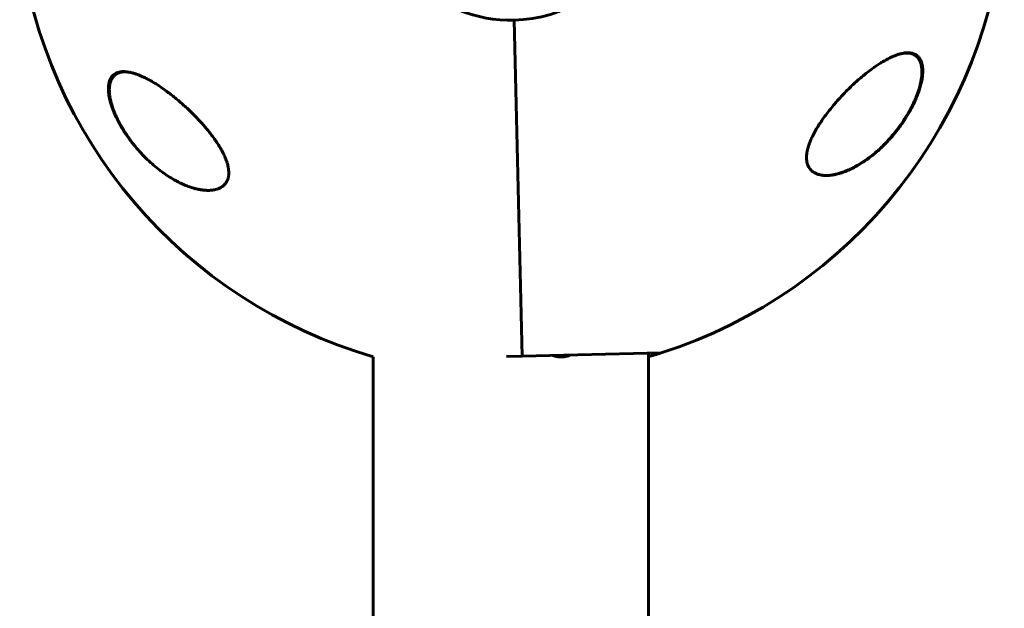
# Model space of a CAD drawing. Units: millimetres. Extents: x -3841 to 4565, y -4193 to 3801.
# Drawn here: x 464 to 668, y 1032 to 1154 of the extents above; entities that cross this region are included whole.
import ezdxf

# ---------------------------------------------------------------- set-up
doc = ezdxf.new("R2010")
doc.units = ezdxf.units.MM
doc.linetypes.add('K5LT_BASIC', pattern=[0])
doc.linetypes.add('K5LT_THIN', pattern=[0])

msp = doc.modelspace()

# ---------------------------------------------------------------- linework, layer by layer
at = {"color": 150, "linetype": 'K5LT_BASIC', "lineweight": 60}
for p, q in [((566.84, 1154.09), (568.51, 1084.54)), ((568.51, 1084.54), (566.84, 1154.09)), ((568.51, 1084.54), (597.3, 1085.23)), ((594.65, 1002.38), (594.65, 1085.17)), ((537.65, 771.38), (537.65, 1084.43)), ((537.65, 1002.38), (537.65, 1084.43)), ((537.65, 1002.38), (537.65, 1084.43)), ((565.22, 1084.46), (568.51, 1084.54))]:
    msp.add_line(p, q, dxfattribs=at)
for radius, start, end in [(28.8, 91.3764, 271.3764), (28.8, 271.3764, 91.3764), (102.5, 287.6949, 355.7224), (102.5, 187.0305, 253.8562), (102.5, 286.1438, 287.6949)]:
    msp.add_arc((566.15, 1182.88), radius, start, end, dxfattribs=at)
at = {"color": 7, "linetype": 'K5LT_THIN', "lineweight": 18}
for centre, major_axis, ratio, start_param, end_param in [((484.81, 1142.94), (0.087, -0.18), 0.883823, 3.141587, 4.714611), ((649.54, 1137.39), (0.182, -0.082), 0.184764, 5.896271, 6.283172), ((629.42, 1131.72), (0.172, -0.102), 0.185315, -1.033389, -0.664389), ((505.63, 1119.43), (0.074, -0.186), 0.830756, 5.073824, 5.773218)]:
    msp.add_ellipse(centre, major_axis=major_axis, ratio=ratio, start_param=start_param, end_param=end_param, dxfattribs=at)
at = {"color": 150, "linetype": 'K5LT_BASIC', "lineweight": 60}
for points, knots in [([(631.66, 1121.94), (631.41, 1121.93), (630.92, 1121.95), (630.3, 1122.04), (629.74, 1122.18), (629.24, 1122.38), (628.86, 1122.6), (628.6, 1122.79), (628.39, 1122.97), (628.13, 1123.25), (627.9, 1123.58), (627.73, 1123.91), (627.61, 1124.2), (627.52, 1124.51), (627.46, 1124.79), (627.41, 1125.12), (627.39, 1125.48), (627.4, 1125.92), (627.43, 1126.33), (627.49, 1126.78), (627.59, 1127.24), (627.7, 1127.68), (627.85, 1128.18), (628.02, 1128.66), (628.23, 1129.18), (628.41, 1129.59), (628.71, 1130.23), (629.07, 1130.91), (629.45, 1131.58), (629.85, 1132.24), (630.41, 1133.11), (631.03, 1133.99), (631.68, 1134.87), (632.35, 1135.72), (633.03, 1136.54), (633.7, 1137.32), (634.39, 1138.09), (635.32, 1139.07), (636.3, 1140.06), (637.24, 1140.95), (638.17, 1141.78), (638.97, 1142.46), (639.83, 1143.16), (640.77, 1143.89), (641.8, 1144.62), (642.62, 1145.16), (643.53, 1145.71), (644.51, 1146.25), (645.56, 1146.71), (646.3, 1146.98), (646.9, 1147.16), (647.56, 1147.3), (648.01, 1147.34), (648.26, 1147.35)], [0, 0, 0, 0, 1.407399, 2.755349, 3.62077, 4.875778, 6.045666, 6.416765, 6.89381, 7.817003, 8.780045, 9.388941, 9.983011, 10.561366, 11.154155, 11.491683, 12.254146, 12.931796, 13.552774, 14.081918, 14.884063, 15.516762, 15.882226, 16.914365, 17.441128, 17.977404, 18.523534, 19.961033, 20.680259, 21.178882, 22.620141, 24.215949, 24.826581, 26.295008, 27.892617, 28.455838, 29.80917, 31.436707, 33.165974, 34.724963, 36.09669, 37.728903, 38.671124, 40.32567, 42.429059, 43.799108, 44.470964, 47.070487, 48.908941, 50.08814, 51.239361, 52.361332, 54, 54, 54, 54]), ([(648.26, 1147.35), (648.46, 1147.35), (648.83, 1147.34), (649.34, 1147.24), (649.8, 1147.08), (650.24, 1146.82), (650.58, 1146.5), (650.86, 1146.14), (651.04, 1145.83), (651.17, 1145.51), (651.27, 1145.21), (651.37, 1144.84), (651.45, 1144.35), (651.49, 1143.78), (651.48, 1143.17), (651.42, 1142.52), (651.32, 1141.82), (651.15, 1141), (650.9, 1140.07), (650.58, 1139.09), (650.26, 1138.27), (649.96, 1137.56), (649.68, 1136.95), (649.21, 1135.99), (648.73, 1135.12), (647.97, 1133.86), (647.25, 1132.76), (646.21, 1131.35), (645.16, 1130.05), (644.04, 1128.83), (643.04, 1127.84), (642.19, 1127.05), (641.24, 1126.24), (640.25, 1125.48), (639.14, 1124.71), (638.29, 1124.18), (637.32, 1123.63), (636.37, 1123.16), (635.32, 1122.72), (634.43, 1122.42), (633.7, 1122.22), (633, 1122.07), (632.32, 1121.97), (631.88, 1121.95), (631.66, 1121.94)], [0, 0, 0, 0, 1.055201, 2.084387, 3.0887, 4.061679, 5.299391, 5.926193, 6.778312, 7.271412, 7.757388, 8.375733, 9.134921, 9.985125, 10.785723, 11.544985, 12.390826, 13.265558, 14.348587, 15.439506, 16.425595, 16.983888, 17.696622, 18.385908, 20.074521, 20.558153, 22.603276, 23.860439, 25.636321, 27.56917, 28.883269, 30.018103, 31.237207, 32.93135, 34.151447, 35.893505, 36.470706, 38.178964, 39.830367, 40.89968, 41.95188, 42.9833, 43.998465, 45, 45, 45, 45]), ([(648.09, 1147.34), (648.11, 1147.34), (648.14, 1147.34), (648.17, 1147.34), (648.19, 1147.34), (648.21, 1147.34), (648.23, 1147.34), (648.25, 1147.33), (648.27, 1147.33), (648.31, 1147.33), (648.33, 1147.33), (648.41, 1147.32), (648.46, 1147.32), (648.62, 1147.3), (648.71, 1147.29), (648.91, 1147.25), (649, 1147.23), (649.18, 1147.17), (649.27, 1147.14), (649.44, 1147.08), (649.52, 1147.04), (649.68, 1146.96), (649.75, 1146.92), (649.9, 1146.83), (649.97, 1146.78), (650.1, 1146.68), (650.17, 1146.62), (650.29, 1146.5), (650.35, 1146.44), (650.47, 1146.31), (650.52, 1146.24), (650.63, 1146.09), (650.69, 1146.01), (650.79, 1145.84), (650.83, 1145.74), (650.92, 1145.55), (650.97, 1145.45), (651.05, 1145.23), (651.08, 1145.11), (651.15, 1144.87), (651.18, 1144.74), (651.23, 1144.46), (651.25, 1144.31), (651.28, 1143.99), (651.29, 1143.82), (651.3, 1143.47), (651.3, 1143.28), (651.29, 1142.88), (651.27, 1142.66), (651.22, 1142.2), (651.18, 1141.95), (651.09, 1141.42), (651.03, 1141.14), (650.89, 1140.54), (650.8, 1140.23), (650.68, 1139.83), (650.66, 1139.76), (650.54, 1139.36), (650.42, 1139.03), (650.17, 1138.37), (650.04, 1138.03), (649.84, 1137.57), (649.78, 1137.44), (649.72, 1137.3)], [0.620302, 0.620302, 0.620302, 0.620302, 0.852102, 0.852102, 1.015604, 1.015604, 1.163235, 1.163235, 1.310867, 1.310867, 1.605985, 1.605985, 2.195932, 2.195932, 3.352597, 3.352597, 4.480013, 4.480013, 5.575705, 5.575705, 6.64454, 6.64454, 7.678918, 7.678918, 8.707606, 8.707606, 9.720646, 9.720646, 10.733784, 10.733784, 11.771475, 11.771475, 12.837366, 12.837366, 13.944387, 13.944387, 15.095578, 15.095578, 16.302953, 16.302953, 17.56406, 17.56406, 18.899281, 18.899281, 20.323662, 20.323662, 21.821059, 21.821059, 23.443454, 23.443454, 25.239376, 25.239376, 27.168831, 27.168831, 29.31319, 29.31319, 29.802195, 29.802195, 31.966368, 31.966368, 34.130541, 34.130541, 35, 35, 35, 35]), ([(489.95, 1126.15), (489.53, 1126.59), (488.8, 1127.39), (488, 1128.36), (487.26, 1129.32), (486.57, 1130.27), (485.94, 1131.23), (485.45, 1132.05), (484.89, 1133.02), (484.3, 1134.2), (483.79, 1135.39), (483.52, 1136.14), (483.29, 1136.84), (483.13, 1137.4), (482.96, 1138.15), (482.84, 1138.92), (482.78, 1139.67), (482.8, 1140.29), (482.85, 1140.8), (482.95, 1141.3), (483.12, 1141.78), (483.34, 1142.18), (483.53, 1142.44), (483.75, 1142.69), (484.06, 1142.95), (484.52, 1143.2), (485.11, 1143.39), (485.57, 1143.44), (485.83, 1143.44)], [0, 0, 0, 0, 2.079822, 3.590977, 4.082889, 5.99996, 7.356573, 7.790055, 9.053964, 10.98434, 12.066244, 13.415529, 13.737392, 14.679607, 15.560398, 16.645029, 17.852206, 18.799981, 19.55902, 20.45037, 21.567547, 22.537023, 23.300129, 23.695126, 24.81705, 26.095341, 27.385883, 29, 29, 29, 29]), ([(503.6, 1118.86), (503.55, 1118.86), (503.49, 1118.86), (503.36, 1118.86), (503.3, 1118.86), (503.16, 1118.87), (503.09, 1118.87), (502.88, 1118.88), (502.75, 1118.89), (502.39, 1118.93), (502.18, 1118.95), (501.73, 1119.02), (501.49, 1119.07), (501, 1119.18), (500.73, 1119.24), (500.18, 1119.4), (499.88, 1119.5), (499.26, 1119.71), (498.94, 1119.84), (498.26, 1120.12), (497.91, 1120.28), (497.16, 1120.64), (496.77, 1120.85), (495.98, 1121.3), (495.56, 1121.55), (494.72, 1122.1), (494.28, 1122.4), (493.4, 1123.05), (492.95, 1123.4), (492.05, 1124.15), (491.6, 1124.55), (490.74, 1125.35), (490.33, 1125.76), (489.48, 1126.64), (489.04, 1127.13), (488.21, 1128.11), (487.81, 1128.61), (487.28, 1129.33), (487.14, 1129.52), (486.78, 1130.03), (486.57, 1130.34), (486.16, 1130.96), (485.96, 1131.27), (485.72, 1131.67), (485.68, 1131.74), (485.59, 1131.9), (485.54, 1131.98), (485.45, 1132.13), (485.41, 1132.21), (485.34, 1132.33), (485.32, 1132.36), (485.28, 1132.43), (485.27, 1132.45), (485.24, 1132.51), (485.22, 1132.54), (485.2, 1132.59), (485.18, 1132.61), (485.16, 1132.66), (485.15, 1132.68), (485.12, 1132.73), (485.11, 1132.75), (485.08, 1132.8), (485.07, 1132.82), (485.05, 1132.87), (485.03, 1132.89), (485.01, 1132.94), (485, 1132.96), (484.96, 1133.02), (484.94, 1133.06), (484.91, 1133.13), (484.89, 1133.17), (484.85, 1133.25), (484.83, 1133.28), (484.79, 1133.36), (484.78, 1133.39), (484.71, 1133.53), (484.66, 1133.63), (484.56, 1133.83), (484.51, 1133.94), (484.42, 1134.14), (484.37, 1134.24), (484.18, 1134.67), (484.04, 1135.01), (483.77, 1135.71), (483.64, 1136.09), (483.45, 1136.7), (483.38, 1136.95), (483.25, 1137.48), (483.18, 1137.77), (483.09, 1138.3), (483.05, 1138.54), (483, 1139), (482.99, 1139.22), (482.98, 1139.62), (482.98, 1139.81), (482.99, 1140.16), (483.01, 1140.32), (483.05, 1140.62), (483.07, 1140.76), (483.13, 1141.04), (483.16, 1141.16), (483.24, 1141.4), (483.28, 1141.51), (483.37, 1141.72), (483.42, 1141.81), (483.51, 1142), (483.57, 1142.08), (483.67, 1142.24), (483.73, 1142.32), (483.85, 1142.46), (483.91, 1142.53), (484.04, 1142.65), (484.1, 1142.71), (484.24, 1142.82), (484.31, 1142.87), (484.45, 1142.97), (484.53, 1143.01), (484.64, 1143.08), (484.68, 1143.1), (484.72, 1143.12)], [0.122669, 0.122669, 0.122669, 0.122669, 0.450186, 0.450186, 0.837725, 0.837725, 1.225123, 1.225123, 1.999351, 1.999351, 3.176284, 3.176284, 4.448554, 4.448554, 5.839984, 5.839984, 7.379918, 7.379918, 9.055618, 9.055618, 10.876931, 10.876931, 12.858846, 12.858846, 14.966962, 14.966962, 17.193133, 17.193133, 19.531004, 19.531004, 21.888756, 21.888756, 24.119541, 24.119541, 26.57743, 26.57743, 28.914545, 28.914545, 29.813732, 29.813732, 31.168, 31.168, 32.522269, 32.522269, 32.851843, 32.851843, 33.181417, 33.181417, 33.510991, 33.510991, 33.664616, 33.664616, 33.779512, 33.779512, 33.894407, 33.894407, 33.990865, 33.990865, 34.087323, 34.087323, 34.183781, 34.183781, 34.283326, 34.283326, 34.382872, 34.382872, 34.482417, 34.482417, 34.635884, 34.635884, 34.789352, 34.789352, 34.942819, 34.942819, 35.096286, 35.096286, 35.514461, 35.514461, 35.932635, 35.932635, 36.350809, 36.350809, 37.738721, 37.738721, 39.274021, 39.274021, 40.327255, 40.327255, 41.607798, 41.607798, 42.729552, 42.729552, 43.780007, 43.780007, 44.740177, 44.740177, 45.616266, 45.616266, 46.46368, 46.46368, 47.26168, 47.26168, 48.016849, 48.016849, 48.732084, 48.732084, 49.418108, 49.418108, 50.089451, 50.089451, 50.739608, 50.739608, 51.385599, 51.385599, 52.028628, 52.028628, 52.670553, 52.670553, 53, 53, 53, 53]), ([(484.72, 1143.12), (484.8, 1143.16), (484.89, 1143.19), (485.06, 1143.26), (485.15, 1143.28), (485.33, 1143.34), (485.43, 1143.36), (485.54, 1143.38), (485.55, 1143.38), (485.58, 1143.39), (485.59, 1143.39), (485.62, 1143.39), (485.63, 1143.4), (485.65, 1143.4), (485.66, 1143.4), (485.68, 1143.4), (485.69, 1143.41), (485.71, 1143.41), (485.71, 1143.41), (485.73, 1143.41), (485.74, 1143.41), (485.75, 1143.42), (485.76, 1143.42), (485.78, 1143.42), (485.78, 1143.42), (485.79, 1143.42), (485.8, 1143.42), (485.81, 1143.42), (485.82, 1143.42), (485.83, 1143.42), (485.83, 1143.43), (485.84, 1143.43), (485.85, 1143.43), (485.86, 1143.43), (485.86, 1143.43), (485.87, 1143.43), (485.87, 1143.43), (485.88, 1143.43), (485.89, 1143.43), (485.91, 1143.43), (485.92, 1143.43), (485.96, 1143.44), (485.99, 1143.44), (486.02, 1143.44), (486.03, 1143.44), (486.04, 1143.44)], [0, 0, 0, 0, 4.991101, 4.991101, 10.117332, 10.117332, 15.420362, 15.420362, 16.147603, 16.147603, 16.819162, 16.819162, 17.42967, 17.42967, 17.984677, 17.984677, 18.48923, 18.48923, 18.947913, 18.947913, 19.364899, 19.364899, 19.743976, 19.743976, 20.088592, 20.088592, 20.401879, 20.401879, 20.686686, 20.686686, 20.945601, 20.945601, 21.204516, 21.204516, 21.378139, 21.378139, 21.551763, 21.551763, 21.898326, 21.898326, 22.590085, 22.590085, 23.97087, 23.97087, 24.452285, 24.452285, 24.452285, 24.452285]), ([(485.83, 1143.44), (486.01, 1143.45), (486.39, 1143.44), (486.99, 1143.36), (487.62, 1143.22), (488.39, 1143), (489.33, 1142.65), (490.31, 1142.2), (491.22, 1141.73), (492.17, 1141.19), (493.3, 1140.48), (494.47, 1139.67), (495.51, 1138.89), (496.41, 1138.19), (497.3, 1137.44), (498.2, 1136.67), (499.07, 1135.87), (499.93, 1135.06), (500.75, 1134.25), (501.53, 1133.43), (502.26, 1132.62), (502.95, 1131.83), (503.58, 1131.07), (504.24, 1130.22), (504.91, 1129.31), (505.43, 1128.52), (505.78, 1127.97), (506.12, 1127.4), (506.56, 1126.6), (506.97, 1125.7), (507.26, 1124.95), (507.44, 1124.4), (507.55, 1123.94), (507.64, 1123.51), (507.7, 1123.07), (507.73, 1122.66), (507.73, 1122.34), (507.71, 1122.07), (507.67, 1121.76), (507.61, 1121.46), (507.51, 1121.11), (507.37, 1120.8), (507.22, 1120.53), (507.08, 1120.32), (506.91, 1120.12), (506.65, 1119.85), (506.31, 1119.59), (505.9, 1119.35), (505.48, 1119.17), (504.9, 1119), (504.29, 1118.9), (503.82, 1118.87), (503.64, 1118.86)], [0, 0, 0, 0, 1.156242, 2.325855, 3.508285, 4.702252, 6.512886, 8.375116, 9.653778, 10.958291, 12.973812, 15.044682, 16.437853, 17.833638, 19.227674, 20.61531, 21.991323, 23.336735, 24.646326, 25.908855, 27.13134, 28.289618, 29.386583, 30.412684, 31.861189, 33.166555, 33.574255, 34.095303, 35.448301, 36.754026, 37.652249, 38.490214, 39.025686, 39.555021, 40.340852, 40.971103, 41.407826, 41.872243, 42.338631, 42.959306, 43.50169, 44.335838, 44.938671, 45.293118, 45.884354, 46.514421, 47.656958, 48.480328, 49.459783, 50.416257, 52.023199, 53, 53, 53, 53]), ([(649.72, 1137.3), (649.66, 1137.17), (649.59, 1137.03), (649.46, 1136.76), (649.4, 1136.62), (649.26, 1136.35), (649.19, 1136.21), (649.05, 1135.94), (648.98, 1135.8), (648.84, 1135.53), (648.76, 1135.4), (648.61, 1135.13), (648.53, 1134.99), (648.38, 1134.72), (648.3, 1134.59), (648.14, 1134.32), (648.06, 1134.19), (647.63, 1133.51), (647.27, 1132.97), (646.51, 1131.9), (646.11, 1131.37), (645.3, 1130.36), (644.88, 1129.87), (644.15, 1129.07), (643.84, 1128.75), (643.11, 1128), (642.67, 1127.59), (641.8, 1126.81), (641.37, 1126.44), (640.49, 1125.74), (640.04, 1125.41), (639.17, 1124.81), (638.76, 1124.53), (637.95, 1124.04), (637.56, 1123.82), (636.8, 1123.43), (636.44, 1123.25), (635.75, 1122.94), (635.42, 1122.81), (634.8, 1122.58), (634.5, 1122.48), (633.94, 1122.31), (633.67, 1122.24), (633.16, 1122.13), (632.92, 1122.08), (632.47, 1122.01), (632.26, 1121.98), (632.04, 1121.96), (632.02, 1121.96), (631.97, 1121.96), (631.93, 1121.96), (631.89, 1121.95), (631.88, 1121.95), (631.87, 1121.95), (631.87, 1121.95), (631.86, 1121.95), (631.86, 1121.95), (631.86, 1121.95), (631.86, 1121.95), (631.85, 1121.95), (631.85, 1121.95), (631.83, 1121.95), (631.82, 1121.95), (631.8, 1121.95), (631.78, 1121.95), (631.76, 1121.95), (631.76, 1121.95), (631.76, 1121.95)], [0, 0, 0, 0, 0.592693, 0.592693, 1.185385, 1.185385, 1.778078, 1.778078, 2.37077, 2.37077, 2.963463, 2.963463, 3.556156, 3.556156, 4.148848, 4.148848, 4.741541, 4.741541, 7.246273, 7.246273, 9.840061, 9.840061, 12.392859, 12.392859, 14.211017, 14.211017, 16.74502, 16.74502, 19.234409, 19.234409, 21.716984, 21.716984, 24.02925, 24.02925, 26.207665, 26.207665, 28.230567, 28.230567, 30.065083, 30.065083, 31.744381, 31.744381, 33.286288, 33.286288, 34.690302, 34.690302, 35.948476, 35.948476, 36.046494, 36.046494, 36.255498, 36.255498, 36.307749, 36.307749, 36.320812, 36.320812, 36.333875, 36.333875, 36.346738, 36.346738, 36.372363, 36.372363, 36.423563, 36.423563, 36.525963, 36.525963, 36.534765, 36.534765, 36.534765, 36.534765]), ([(503.64, 1118.86), (503.39, 1118.86), (502.9, 1118.87), (502.1, 1118.95), (501.35, 1119.09), (500.83, 1119.22), (500.64, 1119.27)], [0, 0, 0, 0, 1.837194, 3.525889, 5.70477, 7, 7, 7, 7]), ([(576.56, 1084.38), (576.45, 1084.38), (576.17, 1084.39), (575.74, 1084.45), (575.28, 1084.55), (574.99, 1084.64), (574.85, 1084.69)], [0, 0, 0, 0, 1.423328, 3.31448, 5.252717, 7, 7, 7, 7]), ([(577.28, 1084.75), (577.1, 1084.68), (576.78, 1084.56), (576.35, 1084.46), (576.11, 1084.43), (576.01, 1084.42)], [0, 0, 0, 0, 2.674988, 4.674844, 6, 6, 6, 6]), ([(578.44, 1084.78), (578.3, 1084.72), (578.06, 1084.63), (577.65, 1084.5), (577.17, 1084.41), (576.78, 1084.38), (576.56, 1084.38)], [0, 0, 0, 0, 1.698207, 2.774147, 4.705681, 7, 7, 7, 7])]:
    msp.add_open_spline(points, degree=3, knots=knots, dxfattribs=at)
at = {"color": 7, "linetype": 'K5LT_THIN', "lineweight": 18}
for points, knots in [([(649.7, 1137.3), (649.9, 1137.75), (650.26, 1138.6), (650.67, 1139.81), (650.97, 1140.92), (651.17, 1141.96), (651.27, 1142.88), (651.27, 1143.67), (651.22, 1144.28), (651.13, 1144.74), (651.03, 1145.07), (650.93, 1145.34), (650.83, 1145.56), (650.72, 1145.77), (650.59, 1145.97), (650.44, 1146.15), (650.28, 1146.33), (650.11, 1146.48), (649.93, 1146.61), (649.74, 1146.72), (649.54, 1146.82), (649.31, 1146.91), (649.06, 1146.98), (648.78, 1147.03), (648.48, 1147.07), (648.14, 1147.07), (647.79, 1147.06), (647.42, 1147.01), (647.04, 1146.94), (646.63, 1146.85), (646.17, 1146.71), (645.66, 1146.53), (645.11, 1146.31), (644.6, 1146.08), (644.11, 1145.83), (643.63, 1145.57), (643.05, 1145.24), (642.41, 1144.85), (641.69, 1144.38), (641.01, 1143.9), (640.38, 1143.43), (639.81, 1143), (639.25, 1142.54), (638.66, 1142.06), (638.06, 1141.54), (637.46, 1141), (636.88, 1140.47), (636.32, 1139.93), (635.72, 1139.35), (635.07, 1138.69), (634.39, 1137.96), (633.77, 1137.28), (633.22, 1136.65), (632.76, 1136.11), (632.34, 1135.59), (631.93, 1135.07), (631.52, 1134.55), (631.15, 1134.05), (630.82, 1133.58), (630.51, 1133.14), (630.24, 1132.74), (630.01, 1132.38), (629.81, 1132.07), (629.66, 1131.82), (629.58, 1131.68), (629.54, 1131.62)], [0, 0, 0, 0, 2.139892, 4.001524, 5.750668, 7.493527, 9.264566, 10.737728, 12.085069, 13.114879, 13.955636, 14.603348, 15.231111, 15.870733, 16.545613, 17.246361, 17.957011, 18.658157, 19.330505, 19.995071, 20.678502, 21.39363, 22.166615, 22.996771, 23.89038, 24.816231, 25.749441, 26.676249, 27.640401, 28.640819, 29.667456, 30.942189, 32.185376, 33.398599, 34.349494, 35.42664, 36.541797, 38.04816, 39.519983, 41.078329, 42.281244, 43.450439, 44.569037, 45.758343, 47.02882, 48.289592, 49.48241, 50.591911, 51.764759, 53.197518, 54.654216, 56.079069, 57.191439, 58.201649, 59.109699, 60.047142, 60.994179, 61.891478, 62.683997, 63.453709, 64.142064, 64.749062, 65.282358, 65.699337, 66, 66, 66, 66]), ([(484.65, 1142.86), (484.44, 1142.76), (484.07, 1142.51), (483.64, 1142.03), (483.32, 1141.46), (483.12, 1140.79), (483.02, 1140.05), (483.01, 1139.29), (483.07, 1138.61), (483.16, 1138.01), (483.26, 1137.52), (483.36, 1137.11), (483.47, 1136.72), (483.58, 1136.33), (483.72, 1135.92), (483.87, 1135.49), (484.04, 1135.06), (484.22, 1134.62), (484.41, 1134.2), (484.6, 1133.78), (484.81, 1133.35), (485.04, 1132.9), (485.3, 1132.42), (485.6, 1131.91), (485.92, 1131.37), (486.26, 1130.82), (486.63, 1130.27), (487.01, 1129.72), (487.41, 1129.17), (487.83, 1128.62), (488.31, 1128.01), (488.84, 1127.39), (489.41, 1126.75), (489.94, 1126.18), (490.45, 1125.66), (490.95, 1125.17), (491.55, 1124.62), (492.21, 1124.03), (492.96, 1123.42), (493.66, 1122.87), (494.32, 1122.4), (494.9, 1122), (495.49, 1121.63), (496.09, 1121.27), (496.71, 1120.91), (497.34, 1120.59), (497.94, 1120.3), (498.52, 1120.05), (499.13, 1119.8), (499.81, 1119.56), (500.51, 1119.35), (501.15, 1119.19), (501.72, 1119.08), (502.19, 1119.01), (502.63, 1118.97), (503.05, 1118.94), (503.47, 1118.94), (503.85, 1118.95), (504.2, 1118.99), (504.51, 1119.03), (504.79, 1119.09), (505.03, 1119.15), (505.23, 1119.21), (505.39, 1119.26), (505.48, 1119.29), (505.51, 1119.31)], [0, 0, 0, 0, 2.139892, 4.001524, 5.750668, 7.493527, 9.264566, 10.737728, 12.085069, 13.114879, 13.955636, 14.603348, 15.231111, 15.870733, 16.545613, 17.246361, 17.957011, 18.658157, 19.330505, 19.995071, 20.678502, 21.39363, 22.166615, 22.996771, 23.89038, 24.816231, 25.749441, 26.676249, 27.640401, 28.640819, 29.667456, 30.942189, 32.185376, 33.398599, 34.349494, 35.42664, 36.541797, 38.04816, 39.519983, 41.078329, 42.281244, 43.450439, 44.569037, 45.758343, 47.02882, 48.289592, 49.48241, 50.591911, 51.764759, 53.197518, 54.654216, 56.079069, 57.191439, 58.201649, 59.109699, 60.047142, 60.994179, 61.891478, 62.683997, 63.453709, 64.142064, 64.749062, 65.282358, 65.699337, 66, 66, 66, 66]), ([(499.57, 1135.4), (499.21, 1135.75), (498.55, 1136.35), (497.68, 1137.11), (497, 1137.67), (496.43, 1138.14), (495.87, 1138.57), (495.28, 1139.02), (494.67, 1139.46), (494.03, 1139.91), (493.39, 1140.33), (492.81, 1140.7), (492.29, 1141.01), (491.82, 1141.28), (491.37, 1141.53), (490.87, 1141.8), (490.3, 1142.07), (489.67, 1142.35), (489.1, 1142.58), (488.61, 1142.75), (488.18, 1142.88), (487.76, 1142.99), (487.29, 1143.08), (486.76, 1143.16), (486.18, 1143.19), (485.65, 1143.16), (485.2, 1143.07), (484.89, 1142.96), (484.72, 1142.89), (484.65, 1142.86)], [0, 0, 0, 0, 2.02355, 3.607815, 4.752797, 5.696847, 6.754088, 7.77242, 8.894385, 10.101861, 11.284298, 12.417828, 13.312342, 14.207119, 15.038245, 15.885883, 17.080463, 18.341407, 19.586582, 20.508927, 21.389005, 22.269064, 23.16876, 24.494233, 25.839195, 27.293896, 28.452216, 29.390886, 30, 30, 30, 30]), ([(629.54, 1131.62), (629.32, 1131.25), (628.94, 1130.56), (628.45, 1129.58), (628.08, 1128.68), (627.8, 1127.86), (627.62, 1127.15), (627.51, 1126.57), (627.46, 1126.09), (627.44, 1125.69), (627.45, 1125.31), (627.49, 1124.92), (627.58, 1124.51), (627.71, 1124.09), (627.9, 1123.71), (628.11, 1123.4), (628.32, 1123.15), (628.52, 1122.95), (628.72, 1122.79), (628.91, 1122.66), (629.12, 1122.54), (629.35, 1122.42), (629.61, 1122.31), (629.9, 1122.22), (630.22, 1122.14), (630.54, 1122.08), (630.88, 1122.04), (631.25, 1122.02), (631.64, 1122.01), (632.05, 1122.03), (632.47, 1122.08), (632.91, 1122.14), (633.4, 1122.24), (633.91, 1122.36), (634.43, 1122.51), (634.96, 1122.68), (635.52, 1122.89), (636.11, 1123.14), (636.71, 1123.42), (637.32, 1123.73), (637.89, 1124.05), (638.45, 1124.38), (639.03, 1124.74), (639.65, 1125.16), (640.31, 1125.64), (640.97, 1126.15), (641.66, 1126.71), (642.44, 1127.4), (643.36, 1128.27), (644.37, 1129.32), (645.3, 1130.39), (646.07, 1131.34), (646.69, 1132.16), (647.2, 1132.89), (647.64, 1133.55), (648.03, 1134.16), (648.35, 1134.71), (648.64, 1135.2), (648.89, 1135.66), (649.13, 1136.12), (649.35, 1136.55), (649.54, 1136.95), (649.65, 1137.19), (649.7, 1137.3)], [0, 0, 0, 0, 1.775965, 3.305327, 4.723335, 6.071186, 7.305581, 8.278327, 9.10892, 9.846692, 10.548225, 11.305177, 12.203954, 13.225018, 14.257897, 15.21015, 16.005103, 16.71727, 17.341892, 17.931547, 18.532607, 19.182612, 19.896777, 20.65894, 21.440856, 22.226897, 23.017063, 23.864653, 24.771264, 25.665831, 26.51183, 27.485255, 28.501916, 29.592778, 30.622165, 31.689014, 32.829177, 33.98752, 35.220648, 36.423636, 37.56177, 38.634757, 39.741234, 40.993333, 42.317761, 43.667736, 44.979476, 46.431371, 48.444778, 50.668138, 52.834599, 54.487749, 55.85398, 57.095043, 58.169644, 59.147534, 60.028712, 60.793435, 61.49712, 62.177213, 62.894752, 63.514829, 64, 64, 64, 64]), ([(505.51, 1119.31), (505.58, 1119.34), (505.71, 1119.4), (505.9, 1119.49), (506.06, 1119.57), (506.2, 1119.66), (506.35, 1119.76), (506.49, 1119.87), (506.61, 1119.98), (506.73, 1120.09), (506.84, 1120.21), (506.95, 1120.34), (507.06, 1120.48), (507.16, 1120.63), (507.24, 1120.77), (507.31, 1120.91), (507.38, 1121.07), (507.45, 1121.24), (507.51, 1121.41), (507.55, 1121.58), (507.59, 1121.75), (507.62, 1121.92), (507.64, 1122.08), (507.66, 1122.25), (507.67, 1122.43), (507.67, 1122.65), (507.67, 1122.87), (507.65, 1123.11), (507.62, 1123.34), (507.59, 1123.56), (507.55, 1123.79), (507.5, 1124.04), (507.44, 1124.29), (507.36, 1124.55), (507.29, 1124.8), (507.2, 1125.05), (507.12, 1125.27), (507.04, 1125.48), (506.96, 1125.68), (506.88, 1125.87), (506.8, 1126.05), (506.71, 1126.24), (506.61, 1126.46), (506.53, 1126.62), (506.48, 1126.71)], [0, 0, 0, 0, 1.512849, 2.849821, 4.010916, 5.100858, 6.295523, 7.513515, 8.633899, 9.656674, 10.730567, 11.87974, 13.104194, 14.24945, 15.304204, 16.268458, 17.35132, 18.459666, 19.593496, 20.589369, 21.622365, 22.595409, 23.521178, 24.32107, 25.359287, 26.428782, 27.680386, 28.832033, 29.980873, 30.955393, 32.046963, 33.178509, 34.370716, 35.517115, 36.671957, 37.807467, 38.75368, 39.649306, 40.522118, 41.336377, 42.114898, 42.927153, 43.808882, 45, 45, 45, 45])]:
    msp.add_open_spline(points, degree=3, knots=knots, dxfattribs=at)

doc.saveas('drawing.dxf')
